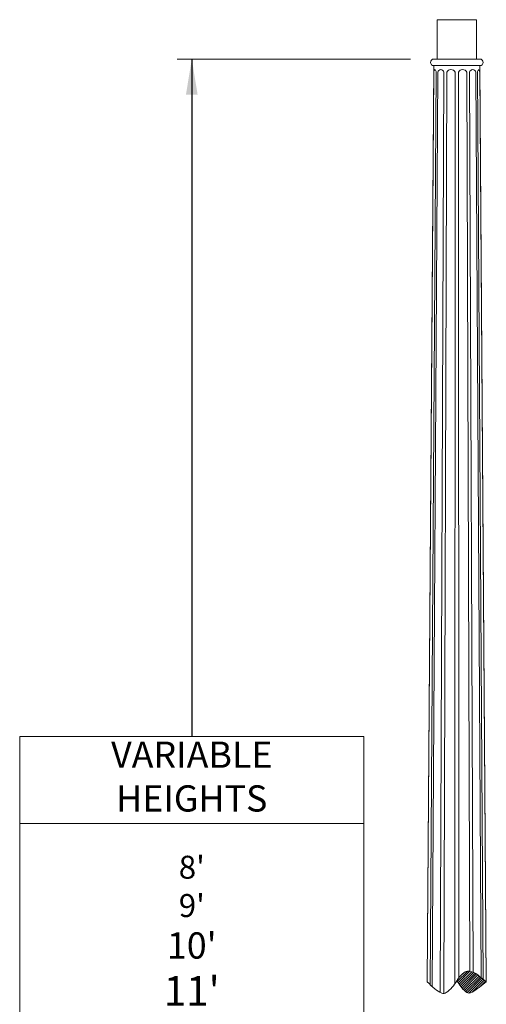
# Model space of a CAD drawing. Extents: x -94 to 198, y -29 to 149.
# Drawn here: x 62 to 98, y 74 to 149 of the extents above; entities that cross this region are included whole.
import ezdxf

# ---------------------------------------------------------------- set-up
doc = ezdxf.new("R2010")
doc.units = 0
doc.header["$MEASUREMENT"] = 0
doc.layers.get('0').update_dxf_attribs({"linetype": 'CONTINUOUS', "lineweight": 15})
doc.layers.add('Text', color=7, linetype='CONTINUOUS', lineweight=15)
doc.styles.add('romand', font='romand.shx', dxfattribs={"oblique": 15})
doc.dimstyles.new('romand', dxfattribs={"dimscale": 15, "dimtxt": 0.18, "dimasz": 0.18, "dimexe": 0.125, "dimexo": 0.0625, "dimgap": 0.09, "dimtad": 0, "dimtih": 1, "dimtoh": 1, "dimdec": 3, "dimzin": 0, "dimdsep": 46, "dimlunit": 4, "dimtxsty": 'romand', "dimcen": 0, "dimadec": 0, "dimazin": 0, "dimtfac": 1, "dimtdec": 3, "dimtofl": 0, "dimtmove": 0, "dimatfit": 3, "dimfxl": 0, "dimtolj": 1, "dimtzin": 0, "dimarcsym": 0})

msp = doc.modelspace()

# ---------------------------------------------------------------- hatches: boundary and pattern name
h = msp.add_hatch()
h.set_pattern_fill('ANSI31', color=8, style=0)
h.set_pattern_definition([(45, (3.24211, -3.03457), (-0.08838835, 0.08838835), [])])
h.paths.add_polyline_path([(94.8543, 72.7865, 0.3431905), (94.334, 72.8445, 0.0397871), (93.2356, 72.0407, -0.0047785), (93.8976, 71.5141, 0.1256981), (94.5247, 71.2222, 0.1847933), (94.8596, 71.2831, 0.1296516), (95.5088, 71.956, 0.0656137)])
h.paths.add_polyline_path([(97.763, 75.4654, -0.0048031), (97.1127, 75.987, 0.1256981), (96.4915, 76.2761, 0.1847933), (96.1598, 76.2158, 0.1296516), (95.5167, 75.5492, 0.0656137), (96.165, 74.7266, 0.3444638), (96.682, 74.6701, 0.0398598)])

# ---------------------------------------------------------------- linework, layer by layer
for p, q in [((94.0116, 148.7579), (94.0116, 145.7579)), ((94.0116, 148.7579), (97.0116, 148.7579)), ((97.0116, 148.7579), (97.0116, 145.7579)), ((93.7616, 145.7579), (97.2616, 145.7579)), ((93.2602, 75.4654), (93.7616, 145.2579)), ((93.7616, 145.2579), (97.2616, 145.2579)), ((93.7616, 145.2579), (97.2616, 145.2579)), ((93.7616, 145.2579), (97.2616, 145.2579)), ((97.763, 75.4654), (97.2616, 145.2579)), ((93.7658, 144.7579), (93.2668, 75.4586)), ((93.4879, 75.2391), (93.9389, 144.7579)), ((93.6435, 75.0955), (94.0605, 144.7579)), ((93.7658, 144.7579), (93.7583, 144.7579)), ((94.2506, 74.6602), (94.5334, 144.7579)), ((94.5218, 74.5799), (94.744, 144.7579)), ((95.3552, 75.2917), (95.39, 144.7579)), ((95.6678, 75.7773), (95.6332, 144.7579)), ((96.496, 76.2753), (96.2792, 144.7579)), ((96.7664, 76.1943), (96.4898, 144.7579)), ((97.3756, 75.7737), (96.9627, 144.7579)), ((97.5326, 75.6478), (97.0843, 144.7579)), ((97.2574, 144.7579), (97.7563, 75.4706)), ((97.2574, 144.7579), (97.2649, 144.7579))]:
    msp.add_line(p, q)
for points in [[(93.2602, 75.4654, 0.0268714), (93.8312, 74.9329, 0.0761056), (94.3713, 74.6056, 0.2556451), (94.6989, 74.641, 0.114666), (95.5134, 75.5434, -0.1305876), (96.1598, 76.2158, -0.1847933), (96.4915, 76.2761, -0.1256981), (97.1127, 75.987, 0.0048031), (97.763, 75.4654)], [(95.516, 75.5504, 0.0656997), (96.165, 74.7266, 0.3444638), (96.682, 74.6701, 0.0398598), (97.763, 75.4654)]]:
    msp.add_lwpolyline(points, format="xyb")
for centre, radius, start, end in [((93.7616, 145.5079), 0.25, 90, 270), ((97.2616, 145.5079), 0.25, 270, 90), ((94.0761, 144.7395), 0.3108, 135.743473, 176.599733), ((93.6629, 144.7567), 0.276, 0.250353, 46.338999), ((94.297, 144.7163), 0.2401, 9.985667, 170.014333), ((95.067, 144.5943), 0.3621, 26.865237, 153.134763), ((95.9562, 144.5943), 0.3621, 26.865237, 153.134763), ((96.7262, 144.7163), 0.2401, 9.985667, 170.014333), ((97.3603, 144.7567), 0.276, 133.661001, 179.749647), ((96.9471, 144.7395), 0.3108, 3.400267, 44.256527)]:
    msp.add_arc(centre, radius, start, end)
at = {"layer": 'Text'}
for p, q in [((91.9777, 145.7574), (74.1903, 145.7574)), ((62.1984, 87.5244), (88.4321, 87.5244)), ((62.1984, 87.5244), (88.4321, 87.5244))]:
    msp.add_line(p, q, dxfattribs=at)
msp.add_lwpolyline([(88.4321, 94.1585), (62.1984, 94.1585), (62.1984, 53.3569), (88.4321, 53.3569)], close=True, dxfattribs=at)

# ---------------------------------------------------------------- texts
at = {"layer": 'Text', "char_height": 2, "width": 26.233698, "attachment_point": 5, "style": 'romand'}
for s, insert in [('VARIABLE\\PHEIGHTS', (75.3153, 90.8415)), ("{\\H0.875x;8'\\P9'}\\P10'\\P{\\H1.125x;11'\\P\\H1.222x;12'\\P\\H0.8183x;13'}\\P14'\\P{\\H0.875x;15'\\P16'}", (75.3153, 70.4407))]:
    msp.add_mtext(s, dxfattribs=dict(at, insert=insert))

# ---------------------------------------------------------------- leaders
at = {"layer": 'Text'}
msp.add_leader([(75.3153, 145.7574), (75.3153, 94.1585)], dimstyle='romand', override={"dimlunit": 5}, dxfattribs=at)

doc.saveas('drawing.dxf')
